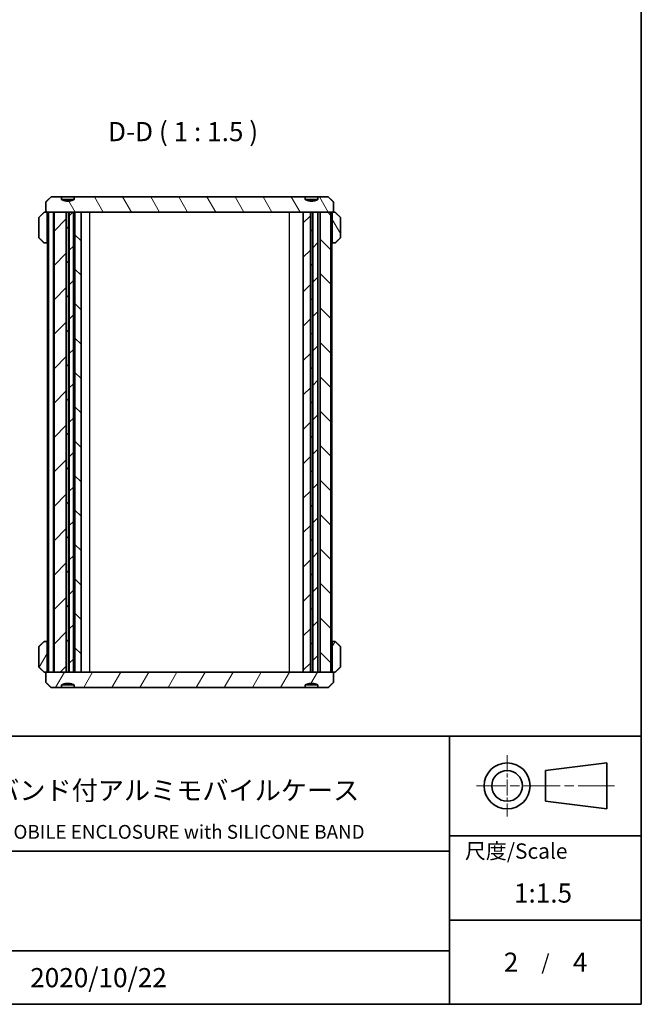
# Model space of a CAD drawing. Units: millimetres. Extents: x 0 to 1855, y 0 to 422.
# Drawn here: x 866 to 988, y 0 to 193 of the extents above; entities that cross this region are included whole.
import ezdxf

# ---------------------------------------------------------------- set-up
doc = ezdxf.new("R2010")
doc.units = ezdxf.units.MM
doc.linetypes.add('CHAIN', pattern=[0.3543, 0.2362, -0.0295, 0.0591, -0.0295])
for name, color, linetype, lineweight in [('Border (ISO)', 7, 'Continuous', 35), ('Symbol (ISO)', 7, 'Continuous', 18), ('Title (ISO)', 7, 'Continuous', 35), ('Visible (ISO)', 7, 'Continuous', 35), ('Visible Narrow (ISO)', 7, 'Continuous', 25)]:
    doc.layers.add(name, color=color, linetype=linetype, lineweight=lineweight)
doc.layers.add('Hatch (ISO)', color=1, linetype='Continuous', lineweight=18, true_color=0xff0000)
doc.styles.add('Note Text (TK)', font='MS PGothic.ttf')
doc.styles.add('文字スタイル75', font='arial.ttf')
pattern_1 = [(60, (379.25, -12), (-4.124445, 2.38125), [])]
pattern_2 = [(120.0002, (379.25, -12), (-4.12444, -2.381263), [])]

# ---------------------------------------------------------------- blocks, each defined once
blk = doc.blocks.new('図面枠 tk図枠')
at = {"layer": 'Border (ISO)'}
for p in [(405.5, 289), (14.5, 8)]:
    blk.add_line(p, (405.5, 8), dxfattribs=at)
blk = doc.blocks.new('表題欄 tk表題欄')
at = {"layer": 'Title (ISO)'}
for p, q in [((74.71, 244.05), (255.71, 244.05)), ((230.71, 244.05), (230.71, 209.05)), ((255.71, 244.05), (255.71, 209.05)), ((243.21, 239.55), (251.21, 240.55)), ((251.21, 234.55), (251.21, 240.55)), ((243.21, 239.55), (243.21, 235.55)), ((243.21, 235.55), (251.21, 234.55)), ((230.71, 231.05), (255.71, 231.05)), ((74.71, 229.05), (230.71, 229.05)), ((230.71, 220.05), (255.71, 220.05)), ((149.71, 216.05), (230.71, 216.05)), ((255.71, 209.05), (74.71, 209.05))]:
    blk.add_line(p, q, dxfattribs=at)
at = {"layer": 'Title (ISO)', "color": 4, "linetype": 'CHAIN', "lineweight": 18, "ltscale": 8.88956, "true_color": 0x00ffff}
blk.add_line((238.21, 241.55), (238.21, 233.55), dxfattribs=at)
at = {"layer": 'Title (ISO)', "color": 4, "linetype": 'CHAIN', "lineweight": 18, "ltscale": 20.001633, "true_color": 0x00ffff}
blk.add_line((252.21, 237.55), (234.21, 237.55), dxfattribs=at)
at = {"layer": 'Title (ISO)'}
for radius in [3, 2]:
    blk.add_circle((238.21, 237.55), radius, dxfattribs=at)
at = {"layer": 'Title (ISO)', "color": 1, "true_color": 0xff0000, "insert": (232.71, 229.05), "char_height": 2, "attachment_point": 4, "line_spacing_factor": 1.5, "style": 'Note Text (TK)'}
blk.add_mtext('\\fＭＳ Ｐゴシック|b0|i0;\\H2.0000;尺度/Scale', dxfattribs=at)
at = {"layer": 'Title (ISO)', "color": 7, "insert": (243.21, 214.55), "char_height": 2, "attachment_point": 5, "line_spacing_factor": 1.5, "style": 'Note Text (TK)'}
blk.add_mtext('\\fＭＳ Ｐゴシック|b0|i0;\\H2.0000;/', dxfattribs=at)
at = {"layer": 'Title (ISO)', "color": 7}
for tag, p, height, style in [('<品名>_001', (157.54, 235.71), 2.5, 'Note Text (TK)'), ('<Title>_001', (157.71, 230.65), 1.8, '文字スタイル75'), ('<尺度>_001', (241.17, 222.3), 2.5, 'Note Text (TK)'), ('<ページ_No.>_001', (237.95, 213.3), 2.5, 'Note Text (TK)'), ('<総ページ数>_001', (246.79, 213.3), 2.5, 'Note Text (TK)'), ('作成日_001', (175.62, 211.28), 2.5, 'Note Text (TK)')]:
    blk.add_attdef(tag, p, '', height=height, dxfattribs=dict(at, style=style))

msp = doc.modelspace()

# ---------------------------------------------------------------- hatches: boundary and pattern name
at = {"layer": 'Hatch (ISO)'}
h = msp.add_hatch(dxfattribs=at)
h.set_pattern_fill('ANSI31', color=256, scale=38.1, angle=75.000175, style=0)
h.set_pattern_definition(pattern_2)
edge = h.paths.add_edge_path()
edge.add_line((921.7482, 158.007), (876.5462, 158.007))
edge.add_line((876.5462, 158.007), (876.5462, 157.507))
edge.add_spline(control_points=[(876.5462, 157.507), (876.1526, 157.3282), (875.7947, 157.257)], knot_values=[0, 0, 0, 0.07470394, 0.07470394, 0.07470394], weights=[1, 1.03560629, 1.05050505], degree=2, periodic=0)
edge.add_spline(control_points=[(875.7947, 157.257), (875.2972, 157.158), (874.7997, 157.257)], knot_values=[0.07470394, 0.07470394, 0.07470394, 0.18220071, 0.18220071, 0.18220071], weights=[1.05050505, 1.07194393, 1.05050505], degree=2, periodic=0)
edge.add_spline(control_points=[(874.7997, 157.257), (874.4419, 157.3282), (874.0482, 157.507)], knot_values=[0.18220071, 0.18220071, 0.18220071, 0.25690465, 0.25690465, 0.25690465], weights=[1.05050505, 1.03560629, 1], degree=2, periodic=0)
edge.add_line((874.0482, 157.507), (874.0482, 158.007))
edge.add_line((874.0482, 158.007), (872.0316, 158.007))
edge.add_spline(control_points=[(872.0316, 158.007), (871.5401, 157.5391), (870.9871, 157.007)], knot_values=[0, 0, 0, 0.1446024, 0.1446024, 0.1446024], weights=[1, 1.00189287, 1], degree=2, periodic=0)
edge.add_line((870.9871, 157.007), (870.9871, 155.007))
edge.add_line((870.9871, 155.007), (871.0391, 155.007))
edge.add_line((871.0391, 155.007), (872.608, 155.007))
edge.add_line((872.608, 155.007), (875.005, 155.007))
edge.add_line((875.005, 155.007), (875.0627, 155.007))
edge.add_line((875.0627, 155.007), (875.5318, 155.007))
edge.add_line((875.5318, 155.007), (875.5895, 155.007))
edge.add_line((875.5895, 155.007), (876.3972, 155.007))
edge.add_line((876.3972, 155.007), (876.6972, 155.007))
edge.add_line((876.6972, 155.007), (877.8972, 155.007))
edge.add_line((877.8972, 155.007), (921.3587, 155.007))
edge.add_line((921.3587, 155.007), (922.755, 155.007))
edge.add_line((922.755, 155.007), (922.8127, 155.007))
edge.add_line((922.8127, 155.007), (923.1818, 155.007))
edge.add_line((923.1818, 155.007), (923.2395, 155.007))
edge.add_line((923.2395, 155.007), (924.2331, 155.007))
edge.add_line((924.2331, 155.007), (924.7023, 155.007))
edge.add_line((924.7023, 155.007), (926.7865, 155.007))
edge.add_line((926.7865, 155.007), (927.2554, 155.007))
edge.add_line((927.2554, 155.007), (927.3073, 155.007))
edge.add_line((927.3073, 155.007), (927.3073, 157.007))
edge.add_spline(control_points=[(927.3073, 157.007), (926.7544, 157.5391), (926.2628, 158.007)], knot_values=[0, 0, 0, 0.1446024, 0.1446024, 0.1446024], weights=[1, 1.00189287, 1], degree=2, periodic=0)
edge.add_line((926.2628, 158.007), (924.2462, 158.007))
edge.add_line((924.2462, 158.007), (924.2462, 157.507))
edge.add_spline(control_points=[(924.2462, 157.507), (923.8526, 157.3282), (923.4947, 157.257)], knot_values=[0, 0, 0, 0.07470394, 0.07470394, 0.07470394], weights=[1, 1.03560629, 1.05050505], degree=2, periodic=0)
edge.add_spline(control_points=[(923.4947, 157.257), (922.9972, 157.158), (922.4997, 157.257)], knot_values=[0.07470394, 0.07470394, 0.07470394, 0.18220071, 0.18220071, 0.18220071], weights=[1.05050505, 1.07194393, 1.05050505], degree=2, periodic=0)
edge.add_spline(control_points=[(922.4997, 157.257), (922.1419, 157.3282), (921.7482, 157.507)], knot_values=[0.18220071, 0.18220071, 0.18220071, 0.25690465, 0.25690465, 0.25690465], weights=[1.05050505, 1.03560629, 1], degree=2, periodic=0)
edge.add_line((921.7482, 157.507), (921.7482, 158.007))
h = msp.add_hatch(dxfattribs=at)
h.set_pattern_fill('ANSI31', color=256, scale=38.1, angle=75.000175, style=0)
h.set_pattern_definition(pattern_2)
edge = h.paths.add_edge_path()
edge.add_spline(control_points=[(871.0391, 149.007), (871.0651, 149.007), (871.0957, 149.0129), (871.1434, 149.0323), (871.1691, 149.0489), (871.2052, 149.0841), (871.2221, 149.1087), (871.2414, 149.154), (871.2472, 149.1827), (871.2472, 149.207)], knot_values=[0.03019845, 0.03019845, 0.03019845, 0.03019845, 0.03799662, 0.03799662, 0.04564665, 0.04564665, 0.05311115, 0.05311115, 0.06042094, 0.06042094, 0.06042094, 0.06042094], degree=3, periodic=0)
edge.add_line((871.2472, 149.207), (871.2472, 154.807))
edge.add_spline(control_points=[(871.2472, 154.807), (871.2472, 154.8314), (871.2414, 154.86), (871.2221, 154.9054), (871.2052, 154.93), (871.1691, 154.9651), (871.1434, 154.9818), (871.0957, 155.0011), (871.0651, 155.007), (871.0391, 155.007)], knot_values=[-0.06042094, -0.06042094, -0.06042094, -0.06042094, -0.05311115, -0.05311115, -0.04564665, -0.04564665, -0.03799662, -0.03799662, -0.03019845, -0.03019845, -0.03019845, -0.03019845], degree=3, periodic=0)
edge.add_line((871.0391, 155.007), (870.9871, 155.007))
edge.add_line((870.9871, 155.007), (870.7673, 155.007))
edge.add_spline(control_points=[(870.7673, 155.007), (870.7414, 155.007), (870.7109, 155.0011), (870.6637, 154.982), (870.6386, 154.9659), (870.6206, 154.9484)], knot_values=[0.09059448, 0.09059448, 0.09059448, 0.09059448, 0.09837538, 0.09837538, 0.10585603, 0.10585603, 0.10585603, 0.10585603], degree=3, periodic=0)
edge.add_spline(control_points=[(870.6206, 154.9484), (870.185, 154.5286), (869.7077, 154.0656)], knot_values=[0, 0, 0, 0.12699028, 0.12699028, 0.12699028], weights=[1, 1.00112035, 1], degree=2, periodic=0)
edge.add_spline(control_points=[(869.7077, 154.0656), (869.7074, 154.0653), (869.7071, 154.065), (869.6891, 154.0474), (869.6723, 154.0228), (869.6532, 153.9774), (869.6474, 153.9486), (869.6474, 153.9242)], knot_values=[-0.01490163, -0.01490163, -0.01490163, -0.01490163, -0.01477981, -0.01477981, -0.00733301, -0.00733301, 0, 0, 0, 0], degree=3, periodic=0)
edge.add_line((869.6474, 153.9242), (869.6474, 150.0899))
edge.add_spline(control_points=[(869.6474, 150.0899), (869.6474, 150.0654), (869.6532, 150.0367), (869.6723, 149.9913), (869.6891, 149.9667), (869.7071, 149.949), (869.7074, 149.9487), (869.7077, 149.9484)], knot_values=[0, 0, 0, 0, 0.00733301, 0.00733301, 0.01477981, 0.01477981, 0.01490163, 0.01490163, 0.01490163, 0.01490163], degree=3, periodic=0)
edge.add_spline(control_points=[(869.7077, 149.9484), (870.185, 149.4854), (870.6206, 149.0656)], knot_values=[0, 0, 0, 0.12699028, 0.12699028, 0.12699028], weights=[1, 1.00112035, 1], degree=2, periodic=0)
edge.add_spline(control_points=[(870.6206, 149.0656), (870.6386, 149.0482), (870.6637, 149.032), (870.7109, 149.0129), (870.7414, 149.007), (870.7673, 149.007)], knot_values=[0.01492125, 0.01492125, 0.01492125, 0.01492125, 0.0224019, 0.0224019, 0.0301828, 0.0301828, 0.0301828, 0.0301828], degree=3, periodic=0)
edge.add_line((870.7673, 149.007), (871.0391, 149.007))
edge = h.paths.add_edge_path()
edge.add_spline(control_points=[(928.5867, 149.9484), (928.587, 149.9487), (928.5873, 149.949), (928.6053, 149.9667), (928.6221, 149.9913), (928.6413, 150.0367), (928.6471, 150.0654), (928.6471, 150.0899)], knot_values=[-0.01490163, -0.01490163, -0.01490163, -0.01490163, -0.01477981, -0.01477981, -0.00733301, -0.00733301, 0, 0, 0, 0], degree=3, periodic=0)
edge.add_line((928.6471, 150.0899), (928.6471, 153.9242))
edge.add_spline(control_points=[(928.6471, 153.9242), (928.6471, 153.9486), (928.6413, 153.9774), (928.6221, 154.0228), (928.6053, 154.0474), (928.5873, 154.065), (928.587, 154.0653), (928.5867, 154.0656)], knot_values=[0, 0, 0, 0, 0.00733301, 0.00733301, 0.01477981, 0.01477981, 0.01490163, 0.01490163, 0.01490163, 0.01490163], degree=3, periodic=0)
edge.add_spline(control_points=[(928.5867, 154.0656), (928.1094, 154.5286), (927.6739, 154.9484)], knot_values=[0, 0, 0, 0.12699028, 0.12699028, 0.12699028], weights=[1, 1.00112035, 1], degree=2, periodic=0)
edge.add_spline(control_points=[(927.6739, 154.9484), (927.6558, 154.9659), (927.6308, 154.982), (927.5836, 155.0011), (927.553, 155.007), (927.5271, 155.007)], knot_values=[0.01492125, 0.01492125, 0.01492125, 0.01492125, 0.0224019, 0.0224019, 0.0301828, 0.0301828, 0.0301828, 0.0301828], degree=3, periodic=0)
edge.add_line((927.5271, 155.007), (927.3073, 155.007))
edge.add_line((927.3073, 155.007), (927.2554, 155.007))
edge.add_spline(control_points=[(927.2554, 155.007), (927.2294, 155.007), (927.1987, 155.0011), (927.151, 154.9818), (927.1253, 154.9651), (927.0893, 154.93), (927.0723, 154.9054), (927.0531, 154.86), (927.0472, 154.8314), (927.0472, 154.807)], knot_values=[0.03019845, 0.03019845, 0.03019845, 0.03019845, 0.03799662, 0.03799662, 0.04564665, 0.04564665, 0.05311115, 0.05311115, 0.06042094, 0.06042094, 0.06042094, 0.06042094], degree=3, periodic=0)
edge.add_line((927.0472, 154.807), (927.0472, 149.207))
edge.add_spline(control_points=[(927.0472, 149.207), (927.0472, 149.1827), (927.0531, 149.154), (927.0723, 149.1087), (927.0893, 149.0841), (927.1253, 149.0489), (927.151, 149.0323), (927.1987, 149.0129), (927.2294, 149.007), (927.2554, 149.007)], knot_values=[-0.06042094, -0.06042094, -0.06042094, -0.06042094, -0.05311115, -0.05311115, -0.04564665, -0.04564665, -0.03799662, -0.03799662, -0.03019845, -0.03019845, -0.03019845, -0.03019845], degree=3, periodic=0)
edge.add_line((927.2554, 149.007), (927.5271, 149.007))
edge.add_spline(control_points=[(927.5271, 149.007), (927.553, 149.007), (927.5836, 149.0129), (927.6308, 149.032), (927.6558, 149.0482), (927.6739, 149.0656)], knot_values=[0.09059448, 0.09059448, 0.09059448, 0.09059448, 0.09837538, 0.09837538, 0.10585603, 0.10585603, 0.10585603, 0.10585603], degree=3, periodic=0)
edge.add_spline(control_points=[(927.6739, 149.0656), (928.1094, 149.4854), (928.5867, 149.9484)], knot_values=[0, 0, 0, 0.12699028, 0.12699028, 0.12699028], weights=[1, 1.00112035, 1], degree=2, periodic=0)
h = msp.add_hatch(dxfattribs=at)
h.set_pattern_fill('ANSI31', color=256, scale=38.1, style=0)
h.set_pattern_definition([(45, (379.25, -12), (-3.367596, 3.367596), [])])
h.paths.add_polyline_path([(921.3587, 65.007), (922.755, 65.007), (922.755, 155.007), (921.3587, 155.007)])
h.paths.add_polyline_path([(875.005, 65.007), (875.005, 155.007), (872.608, 155.007), (872.608, 65.007)])
h.paths.add_polyline_path([(923.2395, 155.007), (923.2395, 65.007), (924.2331, 65.007), (924.2331, 155.007)])
h.paths.add_polyline_path([(876.3972, 65.007), (876.3972, 155.007), (875.5895, 155.007), (875.5895, 65.007)])
h = msp.add_hatch(dxfattribs=at)
h.set_pattern_fill('ANSI31', color=256, scale=38.1, angle=90.00021, style=0)
h.set_pattern_definition([(135.0002, (379.25, -12), (-3.367584, -3.36761), [])])
h.paths.add_polyline_path([(876.6972, 155.007), (876.6972, 65.007), (877.8972, 65.007), (877.8972, 155.007)])
h.paths.add_polyline_path([(875.0627, 155.007), (875.0627, 65.007), (875.5318, 65.007), (875.5318, 155.007)])
h.paths.add_polyline_path([(924.7023, 155.007), (924.7023, 65.007), (926.7865, 65.007), (926.7865, 155.007)])
h.paths.add_polyline_path([(922.8127, 155.007), (922.8127, 65.007), (923.1818, 65.007), (923.1818, 155.007)])
h = msp.add_hatch(dxfattribs=at)
h.set_pattern_fill('ANSI31', color=256, scale=38.1, angle=14.999978, style=0)
h.set_pattern_definition(pattern_1)
edge = h.paths.add_edge_path()
edge.add_spline(control_points=[(871.2472, 70.807), (871.2472, 70.8314), (871.2414, 70.86), (871.2221, 70.9054), (871.2052, 70.93), (871.1691, 70.9651), (871.1434, 70.9818), (871.0957, 71.0011), (871.0651, 71.007), (871.0391, 71.007)], knot_values=[-0.06042094, -0.06042094, -0.06042094, -0.06042094, -0.05311115, -0.05311115, -0.04564665, -0.04564665, -0.03799662, -0.03799662, -0.03019845, -0.03019845, -0.03019845, -0.03019845], degree=3, periodic=0)
edge.add_line((871.0391, 71.007), (870.7673, 71.007))
edge.add_spline(control_points=[(870.7673, 71.007), (870.7414, 71.007), (870.7109, 71.0011), (870.6637, 70.982), (870.6386, 70.9659), (870.6206, 70.9484)], knot_values=[0.09059448, 0.09059448, 0.09059448, 0.09059448, 0.09837538, 0.09837538, 0.10585603, 0.10585603, 0.10585603, 0.10585603], degree=3, periodic=0)
edge.add_spline(control_points=[(870.6206, 70.9484), (870.185, 70.5286), (869.7077, 70.0656)], knot_values=[0, 0, 0, 0.12699028, 0.12699028, 0.12699028], weights=[1, 1.00112035, 1], degree=2, periodic=0)
edge.add_spline(control_points=[(869.7077, 70.0656), (869.7074, 70.0653), (869.7071, 70.065), (869.6891, 70.0474), (869.6723, 70.0228), (869.6532, 69.9774), (869.6474, 69.9486), (869.6474, 69.9242)], knot_values=[-0.01490163, -0.01490163, -0.01490163, -0.01490163, -0.01477981, -0.01477981, -0.00733301, -0.00733301, 0, 0, 0, 0], degree=3, periodic=0)
edge.add_line((869.6474, 69.9242), (869.6474, 66.0899))
edge.add_spline(control_points=[(869.6474, 66.0899), (869.6474, 66.0654), (869.6532, 66.0367), (869.6723, 65.9913), (869.6891, 65.9667), (869.7071, 65.949), (869.7074, 65.9487), (869.7077, 65.9484)], knot_values=[0, 0, 0, 0, 0.00733301, 0.00733301, 0.01477981, 0.01477981, 0.01490163, 0.01490163, 0.01490163, 0.01490163], degree=3, periodic=0)
edge.add_spline(control_points=[(869.7077, 65.9484), (870.185, 65.4854), (870.6206, 65.0656)], knot_values=[0, 0, 0, 0.12699028, 0.12699028, 0.12699028], weights=[1, 1.00112035, 1], degree=2, periodic=0)
edge.add_spline(control_points=[(870.6206, 65.0656), (870.6386, 65.0482), (870.6637, 65.032), (870.7109, 65.0129), (870.7414, 65.007), (870.7673, 65.007)], knot_values=[0.01492125, 0.01492125, 0.01492125, 0.01492125, 0.0224019, 0.0224019, 0.0301828, 0.0301828, 0.0301828, 0.0301828], degree=3, periodic=0)
edge.add_line((870.7673, 65.007), (870.9871, 65.007))
edge.add_line((870.9871, 65.007), (871.0391, 65.007))
edge.add_spline(control_points=[(871.0391, 65.007), (871.0651, 65.007), (871.0957, 65.0129), (871.1434, 65.0323), (871.1691, 65.0489), (871.2052, 65.0841), (871.2221, 65.1087), (871.2414, 65.154), (871.2472, 65.1827), (871.2472, 65.207)], knot_values=[0.03019845, 0.03019845, 0.03019845, 0.03019845, 0.03799662, 0.03799662, 0.04564665, 0.04564665, 0.05311115, 0.05311115, 0.06042094, 0.06042094, 0.06042094, 0.06042094], degree=3, periodic=0)
edge.add_line((871.2472, 65.207), (871.2472, 70.807))
edge = h.paths.add_edge_path()
edge.add_spline(control_points=[(928.6471, 69.9242), (928.6471, 69.9486), (928.6413, 69.9774), (928.6221, 70.0228), (928.6053, 70.0474), (928.5873, 70.065), (928.587, 70.0653), (928.5867, 70.0656)], knot_values=[0, 0, 0, 0, 0.00733301, 0.00733301, 0.01477981, 0.01477981, 0.01490163, 0.01490163, 0.01490163, 0.01490163], degree=3, periodic=0)
edge.add_spline(control_points=[(928.5867, 70.0656), (928.1094, 70.5286), (927.6739, 70.9484)], knot_values=[0, 0, 0, 0.12699028, 0.12699028, 0.12699028], weights=[1, 1.00112035, 1], degree=2, periodic=0)
edge.add_spline(control_points=[(927.6739, 70.9484), (927.6558, 70.9659), (927.6308, 70.982), (927.5836, 71.0011), (927.553, 71.007), (927.5271, 71.007)], knot_values=[0.01492125, 0.01492125, 0.01492125, 0.01492125, 0.0224019, 0.0224019, 0.0301828, 0.0301828, 0.0301828, 0.0301828], degree=3, periodic=0)
edge.add_line((927.5271, 71.007), (927.2554, 71.007))
edge.add_spline(control_points=[(927.2554, 71.007), (927.2294, 71.007), (927.1987, 71.0011), (927.151, 70.9818), (927.1253, 70.9651), (927.0893, 70.93), (927.0723, 70.9054), (927.0531, 70.86), (927.0472, 70.8314), (927.0472, 70.807)], knot_values=[0.03019845, 0.03019845, 0.03019845, 0.03019845, 0.03799662, 0.03799662, 0.04564665, 0.04564665, 0.05311115, 0.05311115, 0.06042094, 0.06042094, 0.06042094, 0.06042094], degree=3, periodic=0)
edge.add_line((927.0472, 70.807), (927.0472, 65.207))
edge.add_spline(control_points=[(927.0472, 65.207), (927.0472, 65.1827), (927.0531, 65.154), (927.0723, 65.1087), (927.0893, 65.0841), (927.1253, 65.0489), (927.151, 65.0323), (927.1987, 65.0129), (927.2294, 65.007), (927.2554, 65.007)], knot_values=[-0.06042094, -0.06042094, -0.06042094, -0.06042094, -0.05311115, -0.05311115, -0.04564665, -0.04564665, -0.03799662, -0.03799662, -0.03019845, -0.03019845, -0.03019845, -0.03019845], degree=3, periodic=0)
edge.add_line((927.2554, 65.007), (927.3073, 65.007))
edge.add_line((927.3073, 65.007), (927.5271, 65.007))
edge.add_spline(control_points=[(927.5271, 65.007), (927.553, 65.007), (927.5836, 65.0129), (927.6308, 65.032), (927.6558, 65.0482), (927.6739, 65.0656)], knot_values=[0.09059448, 0.09059448, 0.09059448, 0.09059448, 0.09837538, 0.09837538, 0.10585603, 0.10585603, 0.10585603, 0.10585603], degree=3, periodic=0)
edge.add_spline(control_points=[(927.6739, 65.0656), (928.1094, 65.4854), (928.5867, 65.9484)], knot_values=[0, 0, 0, 0.12699028, 0.12699028, 0.12699028], weights=[1, 1.00112035, 1], degree=2, periodic=0)
edge.add_spline(control_points=[(928.5867, 65.9484), (928.587, 65.9487), (928.5873, 65.949), (928.6053, 65.9667), (928.6221, 65.9913), (928.6413, 66.0367), (928.6471, 66.0654), (928.6471, 66.0899)], knot_values=[-0.01490163, -0.01490163, -0.01490163, -0.01490163, -0.01477981, -0.01477981, -0.00733301, -0.00733301, 0, 0, 0, 0], degree=3, periodic=0)
edge.add_line((928.6471, 66.0899), (928.6471, 69.9242))
h = msp.add_hatch(dxfattribs=at)
h.set_pattern_fill('ANSI31', color=256, scale=38.1, angle=14.999978, style=0)
h.set_pattern_definition(pattern_1)
edge = h.paths.add_edge_path()
edge.add_line((876.5462, 62.007), (921.7482, 62.007))
edge.add_line((921.7482, 62.007), (921.7482, 62.507))
edge.add_spline(control_points=[(921.7482, 62.507), (922.1419, 62.6858), (922.4997, 62.757)], knot_values=[0, 0, 0, 0.07470394, 0.07470394, 0.07470394], weights=[1, 1.03560629, 1.05050505], degree=2, periodic=0)
edge.add_spline(control_points=[(922.4997, 62.757), (922.9972, 62.856), (923.4947, 62.757)], knot_values=[0.07470394, 0.07470394, 0.07470394, 0.18220071, 0.18220071, 0.18220071], weights=[1.05050505, 1.07194393, 1.05050505], degree=2, periodic=0)
edge.add_spline(control_points=[(923.4947, 62.757), (923.8526, 62.6858), (924.2462, 62.507)], knot_values=[0.18220071, 0.18220071, 0.18220071, 0.25690465, 0.25690465, 0.25690465], weights=[1.05050505, 1.03560629, 1], degree=2, periodic=0)
edge.add_line((924.2462, 62.507), (924.2462, 62.007))
edge.add_line((924.2462, 62.007), (926.2628, 62.007))
edge.add_spline(control_points=[(926.2628, 62.007), (926.7544, 62.4749), (927.3073, 63.007)], knot_values=[0, 0, 0, 0.1446024, 0.1446024, 0.1446024], weights=[1, 1.00189287, 1], degree=2, periodic=0)
edge.add_line((927.3073, 63.007), (927.3073, 65.007))
edge.add_line((927.3073, 65.007), (927.2554, 65.007))
edge.add_line((927.2554, 65.007), (926.7865, 65.007))
edge.add_line((926.7865, 65.007), (924.7023, 65.007))
edge.add_line((924.7023, 65.007), (924.2331, 65.007))
edge.add_line((924.2331, 65.007), (923.2395, 65.007))
edge.add_line((923.2395, 65.007), (923.1818, 65.007))
edge.add_line((923.1818, 65.007), (922.8127, 65.007))
edge.add_line((922.8127, 65.007), (922.755, 65.007))
edge.add_line((922.755, 65.007), (921.3587, 65.007))
edge.add_line((921.3587, 65.007), (877.8972, 65.007))
edge.add_line((877.8972, 65.007), (876.6972, 65.007))
edge.add_line((876.6972, 65.007), (876.3972, 65.007))
edge.add_line((876.3972, 65.007), (875.5895, 65.007))
edge.add_line((875.5895, 65.007), (875.5318, 65.007))
edge.add_line((875.5318, 65.007), (875.0627, 65.007))
edge.add_line((875.0627, 65.007), (875.005, 65.007))
edge.add_line((875.005, 65.007), (872.608, 65.007))
edge.add_line((872.608, 65.007), (871.0391, 65.007))
edge.add_line((871.0391, 65.007), (870.9871, 65.007))
edge.add_line((870.9871, 65.007), (870.9871, 63.007))
edge.add_spline(control_points=[(870.9871, 63.007), (871.5401, 62.4749), (872.0316, 62.007)], knot_values=[0, 0, 0, 0.1446024, 0.1446024, 0.1446024], weights=[1, 1.00189287, 1], degree=2, periodic=0)
edge.add_line((872.0316, 62.007), (874.0482, 62.007))
edge.add_line((874.0482, 62.007), (874.0482, 62.507))
edge.add_spline(control_points=[(874.0482, 62.507), (874.4419, 62.6858), (874.7997, 62.757)], knot_values=[0, 0, 0, 0.07470394, 0.07470394, 0.07470394], weights=[1, 1.03560629, 1.05050505], degree=2, periodic=0)
edge.add_spline(control_points=[(874.7997, 62.757), (875.2972, 62.856), (875.7947, 62.757)], knot_values=[0.07470394, 0.07470394, 0.07470394, 0.18220071, 0.18220071, 0.18220071], weights=[1.05050505, 1.07194393, 1.05050505], degree=2, periodic=0)
edge.add_spline(control_points=[(875.7947, 62.757), (876.1526, 62.6858), (876.5462, 62.507)], knot_values=[0.18220071, 0.18220071, 0.18220071, 0.25690465, 0.25690465, 0.25690465], weights=[1.05050505, 1.03560629, 1], degree=2, periodic=0)
edge.add_line((876.5462, 62.507), (876.5462, 62.007))

# ---------------------------------------------------------------- linework, layer by layer
at = {"layer": 'Visible (ISO)'}
for p, q in [((870.9871, 157.007), (870.9871, 155.007)), ((874.0482, 158.007), (872.0316, 158.007)), ((874.0482, 157.507), (874.0482, 158.007)), ((874.0482, 158.007), (876.5462, 158.007)), ((874.0482, 157.507), (876.5462, 157.507)), ((875.7947, 157.357), (874.7997, 157.357)), ((874.7997, 157.357), (874.7997, 157.257)), ((875.7947, 157.257), (875.7947, 157.357)), ((921.7482, 158.007), (876.5462, 158.007)), ((876.5462, 158.007), (876.5462, 157.507)), ((921.7482, 157.507), (921.7482, 158.007)), ((921.7482, 158.007), (924.2462, 158.007)), ((921.7482, 157.507), (924.2462, 157.507)), ((923.4947, 157.357), (922.4997, 157.357)), ((922.4997, 157.357), (922.4997, 157.257)), ((923.4947, 157.257), (923.4947, 157.357)), ((926.2628, 158.007), (924.2462, 158.007)), ((924.2462, 158.007), (924.2462, 157.507)), ((927.3073, 155.007), (927.3073, 157.007)), ((871.0391, 155.007), (870.7673, 155.007)), ((870.9871, 155.007), (927.3073, 155.007)), ((871.2472, 149.207), (871.2472, 154.807)), ((871.343, 65.007), (871.343, 155.007)), ((872.508, 155.007), (871.508, 155.007)), ((871.508, 65.007), (871.508, 155.007)), ((872.508, 65.007), (872.508, 155.007)), ((875.005, 155.007), (872.608, 155.007)), ((872.608, 65.007), (872.608, 155.007)), ((875.005, 65.007), (875.005, 155.007)), ((875.0627, 155.007), (875.0627, 65.007)), ((875.5318, 155.007), (875.0627, 155.007)), ((875.5318, 65.007), (875.5318, 155.007)), ((876.3972, 155.007), (875.5895, 155.007)), ((875.5895, 155.007), (875.5895, 65.007)), ((876.3972, 65.007), (876.3972, 155.007)), ((876.6972, 155.007), (876.6972, 65.007)), ((877.8972, 155.007), (876.6972, 155.007)), ((877.8972, 65.007), (877.8972, 155.007)), ((921.3587, 155.007), (921.3587, 65.007)), ((922.755, 155.007), (921.3587, 155.007)), ((922.755, 65.007), (922.755, 155.007)), ((922.8127, 155.007), (922.8127, 65.007)), ((923.1818, 155.007), (922.8127, 155.007)), ((923.1818, 65.007), (923.1818, 155.007)), ((923.2395, 155.007), (923.2395, 65.007)), ((924.2331, 155.007), (923.2395, 155.007)), ((924.2331, 65.007), (924.2331, 155.007)), ((924.7023, 155.007), (924.7023, 65.007)), ((926.7865, 155.007), (924.7023, 155.007)), ((926.7865, 65.007), (926.7865, 155.007)), ((926.9515, 65.007), (926.9515, 155.007)), ((927.0472, 154.807), (927.0472, 149.207)), ((927.5271, 155.007), (927.2554, 155.007)), ((869.6474, 153.9242), (869.6474, 150.0899)), ((928.6471, 150.0899), (928.6471, 153.9242)), ((870.7673, 149.007), (871.0391, 149.007)), ((871.0391, 149.007), (871.343, 149.007)), ((926.9515, 149.007), (927.2554, 149.007)), ((927.2554, 149.007), (927.5271, 149.007)), ((869.6474, 69.9242), (869.6474, 66.0899)), ((871.0391, 71.007), (870.7673, 71.007)), ((871.343, 71.007), (871.0391, 71.007)), ((871.2472, 65.207), (871.2472, 70.807)), ((927.2554, 71.007), (926.9515, 71.007)), ((927.0472, 70.807), (927.0472, 65.207)), ((927.5271, 71.007), (927.2554, 71.007)), ((928.6471, 66.0899), (928.6471, 69.9242)), ((870.7673, 65.007), (871.0391, 65.007)), ((927.3073, 65.007), (870.9871, 65.007)), ((870.9871, 65.007), (870.9871, 63.007)), ((871.508, 65.007), (872.508, 65.007)), ((872.608, 65.007), (875.005, 65.007)), ((875.0627, 65.007), (875.5318, 65.007)), ((875.5895, 65.007), (876.3972, 65.007)), ((876.6972, 65.007), (877.8972, 65.007)), ((921.3587, 65.007), (922.755, 65.007)), ((922.8127, 65.007), (923.1818, 65.007)), ((923.2395, 65.007), (924.2331, 65.007)), ((924.7023, 65.007), (926.7865, 65.007)), ((927.2554, 65.007), (927.5271, 65.007)), ((927.3073, 63.007), (927.3073, 65.007)), ((872.0316, 62.007), (874.0482, 62.007)), ((874.0482, 62.007), (874.0482, 62.507)), ((876.5462, 62.507), (874.0482, 62.507)), ((876.5462, 62.007), (874.0482, 62.007)), ((874.7997, 62.757), (874.7997, 62.657)), ((874.7997, 62.657), (875.7947, 62.657)), ((875.7947, 62.657), (875.7947, 62.757)), ((876.5462, 62.507), (876.5462, 62.007)), ((876.5462, 62.007), (921.7482, 62.007)), ((921.7482, 62.007), (921.7482, 62.507)), ((924.2462, 62.507), (921.7482, 62.507)), ((924.2462, 62.007), (921.7482, 62.007)), ((922.4997, 62.757), (922.4997, 62.657)), ((922.4997, 62.657), (923.4947, 62.657)), ((923.4947, 62.657), (923.4947, 62.757)), ((924.2462, 62.507), (924.2462, 62.007)), ((924.2462, 62.007), (926.2628, 62.007))]:
    msp.add_line(p, q, dxfattribs=at)
for points, weights in [([(872.0316, 158.007), (871.5401, 157.5391), (870.9871, 157.007)], [1, 1.00189287263, 1]), ([(876.5462, 157.507), (875.2972, 156.9398), (874.0482, 157.507)], [1, 1.12244897959, 1]), ([(874.7997, 157.257), (875.2972, 157.158), (875.7947, 157.257)], [1, 1.02040816326, 1]), ([(924.2462, 157.507), (922.9972, 156.9398), (921.7482, 157.507)], [1, 1.12244897958, 1]), ([(922.4997, 157.257), (922.9972, 157.158), (923.4947, 157.257)], [1, 1.02040816326, 1]), ([(927.3073, 157.007), (926.7544, 157.5391), (926.2628, 158.007)], [1, 1.00189287264, 1]), ([(870.6206, 154.9484), (870.185, 154.5286), (869.7077, 154.0656)], [1, 1.00112035403, 1]), ([(928.5867, 154.0656), (928.1094, 154.5286), (927.6739, 154.9484)], [1, 1.00112035401, 1]), ([(869.7077, 149.9484), (870.185, 149.4854), (870.6206, 149.0656)], [1, 1.00112035402, 1]), ([(927.6739, 149.0656), (928.1094, 149.4854), (928.5867, 149.9484)], [1, 1.00112035403, 1]), ([(870.6206, 70.9484), (870.185, 70.5286), (869.7077, 70.0656)], [1, 1.00112035403, 1]), ([(928.5867, 70.0656), (928.1094, 70.5286), (927.6739, 70.9484)], [1, 1.00112035403, 1]), ([(869.7077, 65.9484), (870.185, 65.4854), (870.6206, 65.0656)], [1, 1.00112035402, 1]), ([(927.6739, 65.0656), (928.1094, 65.4854), (928.5867, 65.9484)], [1, 1.00112035403, 1]), ([(870.9871, 63.007), (871.5401, 62.4749), (872.0316, 62.007)], [1, 1.00189287263, 1]), ([(874.0482, 62.507), (875.2972, 63.0743), (876.5462, 62.507)], [1, 1.12244897959, 1]), ([(875.7947, 62.757), (875.2972, 62.856), (874.7997, 62.757)], [1, 1.02040816326, 1]), ([(921.7482, 62.507), (922.9972, 63.0743), (924.2462, 62.507)], [1, 1.12244897958, 1]), ([(923.4947, 62.757), (922.9972, 62.856), (922.4997, 62.757)], [1, 1.02040816326, 1]), ([(926.2628, 62.007), (926.7544, 62.4749), (927.3073, 63.007)], [1, 1.00189287263, 1])]:
    msp.add_rational_spline(points, weights, degree=2, dxfattribs=at)
for points, knots in [([(870.7673, 155.007), (870.7414, 155.007), (870.7109, 155.0011), (870.6637, 154.982), (870.6386, 154.9659), (870.6206, 154.9484)], [0.090594481, 0.090594481, 0.090594481, 0.090594481, 0.0983753804, 0.0983753804, 0.1058560329, 0.1058560329, 0.1058560329, 0.1058560329]), ([(871.2472, 154.807), (871.2472, 154.8314), (871.2414, 154.86), (871.2221, 154.9054), (871.2052, 154.93), (871.1691, 154.9651), (871.1434, 154.9818), (871.0957, 155.0011), (871.0651, 155.007), (871.0391, 155.007)], [-0.0604209437, -0.0604209437, -0.0604209437, -0.0604209437, -0.0531111536, -0.0531111536, -0.0456466453, -0.0456466453, -0.0379966245, -0.0379966245, -0.0301984517, -0.0301984517, -0.0301984517, -0.0301984517]), ([(927.2554, 155.007), (927.2294, 155.007), (927.1987, 155.0011), (927.151, 154.9818), (927.1253, 154.9651), (927.0893, 154.93), (927.0723, 154.9054), (927.0531, 154.86), (927.0472, 154.8314), (927.0472, 154.807)], [0.0301984517, 0.0301984517, 0.0301984517, 0.0301984517, 0.0379966245, 0.0379966245, 0.0456466453, 0.0456466453, 0.0531111536, 0.0531111536, 0.0604209437, 0.0604209437, 0.0604209437, 0.0604209437]), ([(927.6739, 154.9484), (927.6558, 154.9659), (927.6308, 154.982), (927.5836, 155.0011), (927.553, 155.007), (927.5271, 155.007)], [0.0149212492, 0.0149212492, 0.0149212492, 0.0149212492, 0.0224019017, 0.0224019017, 0.0301828011, 0.0301828011, 0.0301828011, 0.0301828011]), ([(869.7077, 154.0656), (869.7074, 154.0653), (869.7071, 154.065), (869.6891, 154.0474), (869.6723, 154.0228), (869.6532, 153.9774), (869.6474, 153.9486), (869.6474, 153.9242)], [-0.0149016304, -0.0149016304, -0.0149016304, -0.0149016304, -0.0147798109, -0.0147798109, -0.0073330085, -0.0073330085, 0, 0, 0, 0]), ([(928.6471, 153.9242), (928.6471, 153.9486), (928.6413, 153.9774), (928.6221, 154.0228), (928.6053, 154.0474), (928.5873, 154.065), (928.587, 154.0653), (928.5867, 154.0656)], [0, 0, 0, 0, 0.0073330085, 0.0073330085, 0.0147798109, 0.0147798109, 0.0149016304, 0.0149016304, 0.0149016304, 0.0149016304]), ([(869.6474, 150.0899), (869.6474, 150.0654), (869.6532, 150.0367), (869.6723, 149.9913), (869.6891, 149.9667), (869.7071, 149.949), (869.7074, 149.9487), (869.7077, 149.9484)], [0, 0, 0, 0, 0.0073330085, 0.0073330085, 0.0147798109, 0.0147798109, 0.0149016304, 0.0149016304, 0.0149016304, 0.0149016304]), ([(870.6206, 149.0656), (870.6386, 149.0482), (870.6637, 149.032), (870.7109, 149.0129), (870.7414, 149.007), (870.7673, 149.007)], [0.0149212492, 0.0149212492, 0.0149212492, 0.0149212492, 0.0224019017, 0.0224019017, 0.0301828011, 0.0301828011, 0.0301828011, 0.0301828011]), ([(871.0391, 149.007), (871.0651, 149.007), (871.0957, 149.0129), (871.1434, 149.0323), (871.1691, 149.0489), (871.2052, 149.0841), (871.2221, 149.1087), (871.2414, 149.154), (871.2472, 149.1827), (871.2472, 149.207)], [0.0301984517, 0.0301984517, 0.0301984517, 0.0301984517, 0.0379966245, 0.0379966245, 0.0456466453, 0.0456466453, 0.0531111536, 0.0531111536, 0.0604209437, 0.0604209437, 0.0604209437, 0.0604209437]), ([(927.0472, 149.207), (927.0472, 149.1827), (927.0531, 149.154), (927.0723, 149.1087), (927.0893, 149.0841), (927.1253, 149.0489), (927.151, 149.0323), (927.1987, 149.0129), (927.2294, 149.007), (927.2554, 149.007)], [-0.0604209437, -0.0604209437, -0.0604209437, -0.0604209437, -0.0531111536, -0.0531111536, -0.0456466453, -0.0456466453, -0.0379966245, -0.0379966245, -0.0301984517, -0.0301984517, -0.0301984517, -0.0301984517]), ([(927.5271, 149.007), (927.553, 149.007), (927.5836, 149.0129), (927.6308, 149.032), (927.6558, 149.0482), (927.6739, 149.0656)], [0.090594481, 0.090594481, 0.090594481, 0.090594481, 0.0983753804, 0.0983753804, 0.1058560329, 0.1058560329, 0.1058560329, 0.1058560329]), ([(928.5867, 149.9484), (928.587, 149.9487), (928.5873, 149.949), (928.6053, 149.9667), (928.6221, 149.9913), (928.6413, 150.0367), (928.6471, 150.0654), (928.6471, 150.0899)], [-0.0149016304, -0.0149016304, -0.0149016304, -0.0149016304, -0.0147798109, -0.0147798109, -0.0073330085, -0.0073330085, 0, 0, 0, 0]), ([(869.7077, 70.0656), (869.7074, 70.0653), (869.7071, 70.065), (869.6891, 70.0474), (869.6723, 70.0228), (869.6532, 69.9774), (869.6474, 69.9486), (869.6474, 69.9242)], [-0.0149016304, -0.0149016304, -0.0149016304, -0.0149016304, -0.0147798109, -0.0147798109, -0.0073330085, -0.0073330085, 0, 0, 0, 0]), ([(870.7673, 71.007), (870.7414, 71.007), (870.7109, 71.0011), (870.6637, 70.982), (870.6386, 70.9659), (870.6206, 70.9484)], [0.090594481, 0.090594481, 0.090594481, 0.090594481, 0.0983753804, 0.0983753804, 0.1058560329, 0.1058560329, 0.1058560329, 0.1058560329]), ([(871.2472, 70.807), (871.2472, 70.8314), (871.2414, 70.86), (871.2221, 70.9054), (871.2052, 70.93), (871.1691, 70.9651), (871.1434, 70.9818), (871.0957, 71.0011), (871.0651, 71.007), (871.0391, 71.007)], [-0.0604209437, -0.0604209437, -0.0604209437, -0.0604209437, -0.0531111536, -0.0531111536, -0.0456466453, -0.0456466453, -0.0379966245, -0.0379966245, -0.0301984517, -0.0301984517, -0.0301984517, -0.0301984517]), ([(927.2554, 71.007), (927.2294, 71.007), (927.1987, 71.0011), (927.151, 70.9818), (927.1253, 70.9651), (927.0893, 70.93), (927.0723, 70.9054), (927.0531, 70.86), (927.0472, 70.8314), (927.0472, 70.807)], [0.0301984517, 0.0301984517, 0.0301984517, 0.0301984517, 0.0379966245, 0.0379966245, 0.0456466453, 0.0456466453, 0.0531111536, 0.0531111536, 0.0604209437, 0.0604209437, 0.0604209437, 0.0604209437]), ([(927.6739, 70.9484), (927.6558, 70.9659), (927.6308, 70.982), (927.5836, 71.0011), (927.553, 71.007), (927.5271, 71.007)], [0.0149212492, 0.0149212492, 0.0149212492, 0.0149212492, 0.0224019017, 0.0224019017, 0.0301828011, 0.0301828011, 0.0301828011, 0.0301828011]), ([(928.6471, 69.9242), (928.6471, 69.9486), (928.6413, 69.9774), (928.6221, 70.0228), (928.6053, 70.0474), (928.5873, 70.065), (928.587, 70.0653), (928.5867, 70.0656)], [0, 0, 0, 0, 0.0073330085, 0.0073330085, 0.0147798109, 0.0147798109, 0.0149016304, 0.0149016304, 0.0149016304, 0.0149016304]), ([(869.6474, 66.0899), (869.6474, 66.0654), (869.6532, 66.0367), (869.6723, 65.9913), (869.6891, 65.9667), (869.7071, 65.949), (869.7074, 65.9487), (869.7077, 65.9484)], [0, 0, 0, 0, 0.0073330085, 0.0073330085, 0.0147798109, 0.0147798109, 0.0149016304, 0.0149016304, 0.0149016304, 0.0149016304]), ([(928.5867, 65.9484), (928.587, 65.9487), (928.5873, 65.949), (928.6053, 65.9667), (928.6221, 65.9913), (928.6413, 66.0367), (928.6471, 66.0654), (928.6471, 66.0899)], [-0.0149016304, -0.0149016304, -0.0149016304, -0.0149016304, -0.0147798109, -0.0147798109, -0.0073330085, -0.0073330085, 0, 0, 0, 0]), ([(870.6206, 65.0656), (870.6386, 65.0482), (870.6637, 65.032), (870.7109, 65.0129), (870.7414, 65.007), (870.7673, 65.007)], [0.0149212492, 0.0149212492, 0.0149212492, 0.0149212492, 0.0224019017, 0.0224019017, 0.0301828011, 0.0301828011, 0.0301828011, 0.0301828011]), ([(871.0391, 65.007), (871.0651, 65.007), (871.0957, 65.0129), (871.1434, 65.0323), (871.1691, 65.0489), (871.2052, 65.0841), (871.2221, 65.1087), (871.2414, 65.154), (871.2472, 65.1827), (871.2472, 65.207)], [0.0301984517, 0.0301984517, 0.0301984517, 0.0301984517, 0.0379966245, 0.0379966245, 0.0456466453, 0.0456466453, 0.0531111536, 0.0531111536, 0.0604209437, 0.0604209437, 0.0604209437, 0.0604209437]), ([(927.0472, 65.207), (927.0472, 65.1827), (927.0531, 65.154), (927.0723, 65.1087), (927.0893, 65.0841), (927.1253, 65.0489), (927.151, 65.0323), (927.1987, 65.0129), (927.2294, 65.007), (927.2554, 65.007)], [-0.0604209437, -0.0604209437, -0.0604209437, -0.0604209437, -0.0531111536, -0.0531111536, -0.0456466453, -0.0456466453, -0.0379966245, -0.0379966245, -0.0301984517, -0.0301984517, -0.0301984517, -0.0301984517]), ([(927.5271, 65.007), (927.553, 65.007), (927.5836, 65.0129), (927.6308, 65.032), (927.6558, 65.0482), (927.6739, 65.0656)], [0.090594481, 0.090594481, 0.090594481, 0.090594481, 0.0983753804, 0.0983753804, 0.1058560329, 0.1058560329, 0.1058560329, 0.1058560329])]:
    msp.add_open_spline(points, degree=3, knots=knots, dxfattribs=at)
at = {"layer": 'Visible Narrow (ISO)'}
for p, q in [((871.2472, 154.807), (871.343, 154.807)), ((879.6472, 65.007), (879.6472, 155.007)), ((918.6472, 65.007), (918.6472, 155.007)), ((924.3023, 65.007), (924.3023, 155.007)), ((926.9515, 154.807), (927.0472, 154.807)), ((871.343, 149.207), (871.2472, 149.207)), ((927.0472, 149.207), (926.9515, 149.207)), ((871.2472, 70.807), (871.343, 70.807)), ((926.9515, 70.807), (927.0472, 70.807)), ((871.343, 65.207), (871.2472, 65.207)), ((927.0472, 65.207), (926.9515, 65.207))]:
    msp.add_line(p, q, dxfattribs=at)

# ---------------------------------------------------------------- block references
at = {"xscale": 1.5, "yscale": 1.5, "zscale": 1.5}
msp.add_blockref('図面枠 tk図枠', (379.25, -12), dxfattribs=at)
ref = msp.add_blockref('表題欄 tk表題欄', (603.9368, -313.5791), dxfattribs=dict(xscale=1.5, yscale=1.5, zscale=1.5))
ref.add_attrib('<品名>_001', 'シリコンバンド付アルミモバイルケース', (840.2443, 39.9865), dxfattribs={"layer": 'Title (ISO)', "color": 7, "height": 3.75, "style": 'Note Text (TK)'})
ref.add_attrib('<尺度>_001', '1:1.5', (962.5947, 19.8993), dxfattribs={"layer": 'Title (ISO)', "color": 7, "height": 3.75, "style": 'Note Text (TK)'})
ref.add_attrib('作成日_001', '2020/10/22', (867.9517, 3.343), dxfattribs={"layer": 'Title (ISO)', "color": 7, "height": 3.75, "style": 'Note Text (TK)'})
ref.add_attrib('<Title>_001', 'ALUMINIUM MOBILE ENCLOSURE with SILICONE BAND', (840.5, 32.3991), dxfattribs={"layer": 'Title (ISO)', "color": 7, "height": 2.7, "style": '文字スタイル75'})
ref.add_attrib('<ページ_No.>_001', '2', (960.6046, 6.3673), dxfattribs={"layer": 'Title (ISO)', "color": 7, "height": 3.75, "style": 'Note Text (TK)'})
ref.add_attrib('<総ページ数>_001', '4', (974.1259, 6.375), dxfattribs={"layer": 'Title (ISO)', "color": 7, "height": 3.75, "style": 'Note Text (TK)'})

# ---------------------------------------------------------------- texts
at = {"layer": 'Symbol (ISO)', "color": 7, "insert": (883.1737, 167.757), "char_height": 3.75, "attachment_point": 7, "style": 'Note Text (TK)'}
msp.add_mtext('D-D ( 1 : 1.5 )', dxfattribs=at)

doc.saveas('drawing.dxf')
